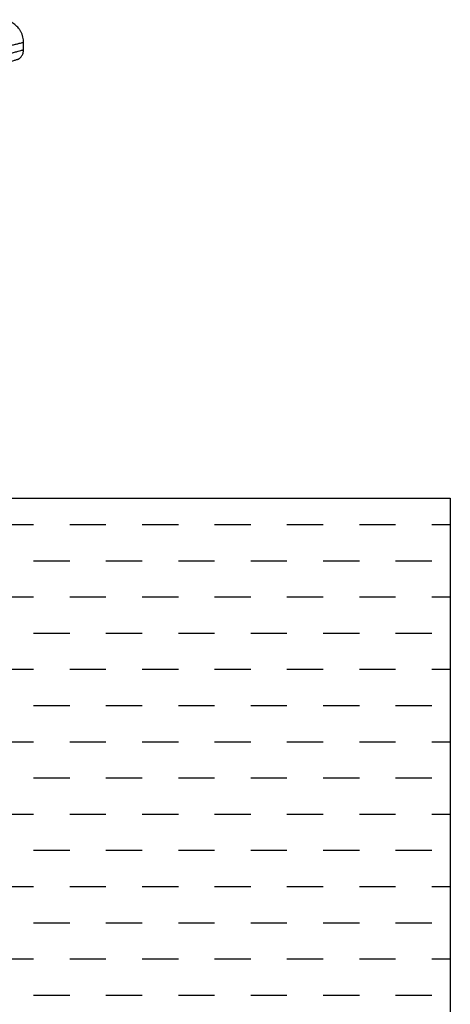
# Model space of a CAD drawing. Units: millimetres. Extents: x -109 to 415, y 5 to 292.
# Drawn here: x 254 to 273, y 180 to 223 of the extents above; entities that cross this region are included whole.
import ezdxf

# ---------------------------------------------------------------- set-up
doc = ezdxf.new("R2010")
doc.units = ezdxf.units.MM

# ---------------------------------------------------------------- blocks, each defined once
blk = doc.blocks.new('SW_BROKEN_VIEW_0')
at = {"color": 0, "linetype": 'Continuous'}
for p, q in [((131.521, 22.5), (242.251, 22.5)), ((242.251, 22.5), (242.251, -25)), ((222.387, 21.34), (223.975, 21.34)), ((225.562, 21.34), (227.15, 21.34)), ((228.737, 21.34), (230.325, 21.34)), ((231.912, 21.34), (233.5, 21.34)), ((235.087, 21.34), (236.675, 21.34)), ((238.262, 21.34), (239.85, 21.34)), ((241.437, 21.34), (242.251, 21.34)), ((223.975, 19.752), (225.562, 19.752)), ((227.15, 19.752), (228.737, 19.752)), ((230.325, 19.752), (231.912, 19.752)), ((233.5, 19.752), (235.087, 19.752)), ((236.675, 19.752), (238.262, 19.752)), ((239.85, 19.752), (241.437, 19.752)), ((222.387, 18.165), (223.975, 18.165)), ((225.562, 18.165), (227.15, 18.165)), ((228.737, 18.165), (230.325, 18.165)), ((231.912, 18.165), (233.5, 18.165)), ((235.087, 18.165), (236.675, 18.165)), ((238.262, 18.165), (239.85, 18.165)), ((241.437, 18.165), (242.251, 18.165)), ((223.975, 16.577), (225.562, 16.577)), ((227.15, 16.577), (228.737, 16.577)), ((230.325, 16.577), (231.912, 16.577)), ((233.5, 16.577), (235.087, 16.577)), ((236.675, 16.577), (238.262, 16.577)), ((239.85, 16.577), (241.437, 16.577)), ((222.387, 14.99), (223.975, 14.99)), ((225.562, 14.99), (227.15, 14.99)), ((228.737, 14.99), (230.325, 14.99)), ((231.912, 14.99), (233.5, 14.99)), ((235.087, 14.99), (236.675, 14.99)), ((238.262, 14.99), (239.85, 14.99)), ((241.437, 14.99), (242.251, 14.99)), ((223.975, 13.402), (225.562, 13.402)), ((227.15, 13.402), (228.737, 13.402)), ((230.325, 13.402), (231.912, 13.402)), ((233.5, 13.402), (235.087, 13.402)), ((236.675, 13.402), (238.262, 13.402)), ((239.85, 13.402), (241.437, 13.402)), ((222.387, 11.815), (223.975, 11.815)), ((225.562, 11.815), (227.15, 11.815)), ((228.737, 11.815), (230.325, 11.815)), ((231.912, 11.815), (233.5, 11.815)), ((235.087, 11.815), (236.675, 11.815)), ((238.262, 11.815), (239.85, 11.815)), ((241.437, 11.815), (242.251, 11.815)), ((223.975, 10.227), (225.562, 10.227)), ((227.15, 10.227), (228.737, 10.227)), ((230.325, 10.227), (231.912, 10.227)), ((233.5, 10.227), (235.087, 10.227)), ((236.675, 10.227), (238.262, 10.227)), ((239.85, 10.227), (241.437, 10.227)), ((222.387, 8.64), (223.975, 8.64)), ((225.562, 8.64), (227.15, 8.64)), ((228.737, 8.64), (230.325, 8.64)), ((231.912, 8.64), (233.5, 8.64)), ((235.087, 8.64), (236.675, 8.64)), ((238.262, 8.64), (239.85, 8.64)), ((241.437, 8.64), (242.251, 8.64)), ((223.975, 7.052), (225.562, 7.052)), ((227.15, 7.052), (228.737, 7.052)), ((230.325, 7.052), (231.912, 7.052)), ((233.5, 7.052), (235.087, 7.052)), ((236.675, 7.052), (238.262, 7.052)), ((239.85, 7.052), (241.437, 7.052)), ((222.387, 5.465), (223.975, 5.465)), ((225.562, 5.465), (227.15, 5.465)), ((228.737, 5.465), (230.325, 5.465)), ((231.912, 5.465), (233.5, 5.465)), ((235.087, 5.465), (236.675, 5.465)), ((238.262, 5.465), (239.85, 5.465)), ((241.437, 5.465), (242.251, 5.465)), ((223.975, 3.877), (225.562, 3.877)), ((227.15, 3.877), (228.737, 3.877)), ((230.325, 3.877), (231.912, 3.877)), ((233.5, 3.877), (235.087, 3.877)), ((236.675, 3.877), (238.262, 3.877)), ((239.85, 3.877), (241.437, 3.877)), ((222.387, 2.29), (223.975, 2.29)), ((225.562, 2.29), (227.15, 2.29)), ((228.737, 2.29), (230.325, 2.29)), ((231.912, 2.29), (233.5, 2.29)), ((235.087, 2.29), (236.675, 2.29)), ((238.262, 2.29), (239.85, 2.29)), ((241.437, 2.29), (242.251, 2.29)), ((223.975, 0.702), (225.562, 0.702)), ((227.15, 0.702), (228.737, 0.702)), ((230.325, 0.702), (231.912, 0.702)), ((233.5, 0.702), (235.087, 0.702)), ((236.675, 0.702), (238.262, 0.702)), ((239.85, 0.702), (241.437, 0.702))]:
    blk.add_line(p, q, dxfattribs=at)

msp = doc.modelspace()

# ---------------------------------------------------------------- linework, layer by layer
at = {"color": 7, "linetype": 'Continuous', "lineweight": 25}
msp.add_line((254.04537, 221.80657), (254.04537, 222.12065), dxfattribs=at)
for points, knots in [([(254.04361, 222.12065), (254.04396, 222.14057), (254.045, 222.20011), (254.03104, 222.30233), (254.00167, 222.42367), (253.95598, 222.5411), (253.89815, 222.64862), (253.8299, 222.74549), (253.75314, 222.83122), (253.66967, 222.90552), (253.58129, 222.96825), (253.4898, 223.01955), (253.39689, 223.05969), (253.3043, 223.08921), (253.21373, 223.10887), (253.12692, 223.11963), (253.0459, 223.12278), (252.97347, 223.11996), (252.91341, 223.11353), (252.86782, 223.10616), (252.83548, 223.09966), (252.81246, 223.0944), (252.79509, 223.09007), (252.78087, 223.08631), (252.76762, 223.08265), (252.75087, 223.07785), (252.72437, 223.07005), (252.68485, 223.05827), (252.6299, 223.04186), (252.56084, 223.02124), (252.47686, 222.99626), (252.37924, 222.96733), (252.26812, 222.93458), (252.14391, 222.89818), (252.00722, 222.85838), (251.85878, 222.81543), (251.69837, 222.76941), (251.52629, 222.72056), (251.34284, 222.66907), (251.14928, 222.61545), (250.94629, 222.55999), (250.73465, 222.50304), (250.51521, 222.44497), (250.28889, 222.38617), (250.05666, 222.32699), (249.81978, 222.26791), (249.57969, 222.20939), (249.33755, 222.15188), (249.09422, 222.09565), (248.85038, 222.04095), (248.60709, 221.9881), (248.36545, 221.93743), (248.12658, 221.88924), (247.89155, 221.84383), (247.66141, 221.80152), (247.43964, 221.76273), (247.29448, 221.73934), (247.22434, 221.72804)], [0, 0, 0, 0, 0.00789699, 0.0236045, 0.04073503, 0.05733938, 0.07343095, 0.08905374, 0.10423318, 0.11897894, 0.13328739, 0.14714017, 0.16051307, 0.17336465, 0.18562938, 0.19722416, 0.20801693, 0.21775919, 0.22595177, 0.23196172, 0.23607118, 0.23903325, 0.24133003, 0.24317229, 0.24486641, 0.24678115, 0.25008604, 0.25582518, 0.26313553, 0.27283731, 0.28441467, 0.29788864, 0.31322712, 0.33036865, 0.34923196, 0.36970021, 0.39166366, 0.41543216, 0.44065387, 0.46724572, 0.49510557, 0.52412451, 0.55418406, 0.58514983, 0.61688154, 0.64924525, 0.68199409, 0.71490443, 0.74796824, 0.78106129, 0.81403067, 0.84672699, 0.87899549, 0.9106946, 0.94167747, 0.97181696, 1, 1, 1, 1]), ([(253.87545, 221.43266), (253.87807, 221.43475), (253.8998, 221.45211), (253.93368, 221.49064), (253.97621, 221.55008), (254.01026, 221.61777), (254.03401, 221.69394), (254.04562, 221.75819), (254.04414, 221.79612), (254.04373, 221.80661)], [0, 0, 0, 0, 0.023719457, 0.197166108, 0.3606758, 0.541686327, 0.731186271, 0.92568655, 1, 1, 1, 1]), ([(247.19546, 219.82888), (247.23907, 219.83529), (247.36779, 219.85421), (247.58284, 219.88868), (247.84191, 219.93221), (248.10415, 219.9789), (248.3691, 220.02826), (248.63667, 220.08021), (248.90697, 220.13468), (249.17922, 220.19143), (249.45219, 220.25012), (249.72457, 220.31039), (249.99493, 220.37183), (250.26185, 220.43403), (250.5239, 220.49655), (250.7799, 220.55901), (251.02893, 220.62107), (251.27142, 220.68266), (251.50758, 220.74373), (251.73737, 220.80414), (251.95941, 220.86342), (252.1723, 220.92109), (252.3747, 220.97668), (252.56545, 221.02975), (252.74354, 221.07989), (252.90812, 221.12675), (253.05827, 221.16998), (253.19446, 221.20952), (253.31732, 221.24544), (253.42758, 221.27796), (253.52473, 221.30683), (253.6081, 221.33185), (253.67715, 221.35275), (253.73154, 221.36943), (253.77161, 221.38191), (253.79705, 221.39001), (253.81152, 221.39499), (253.82161, 221.39888), (253.83241, 221.40365), (253.84848, 221.41227), (253.86342, 221.42154), (253.87272, 221.4303), (253.87555, 221.43296)], [0, 0, 0, 0, 0.01922115, 0.05673238, 0.09497661, 0.13377724, 0.17288628, 0.21250346, 0.25263942, 0.29312758, 0.33377973, 0.37439635, 0.41477701, 0.45468552, 0.49391322, 0.53225835, 0.56959601, 0.60583211, 0.64135999, 0.67596849, 0.70944642, 0.74157874, 0.77214933, 0.80098151, 0.82791984, 0.85283055, 0.87560112, 0.89605895, 0.91467313, 0.93142061, 0.94619036, 0.95886911, 0.96937815, 0.97764752, 0.98368157, 0.98767753, 0.98929298, 0.99035194, 0.99239235, 0.99443537, 0.99830805, 1, 1, 1, 1])]:
    msp.add_open_spline(points, degree=3, knots=knots, dxfattribs=at)
at = {"color": 8, "linetype": 'Continuous', "lineweight": 25}
for points, knots in [([(254.04089, 222.12065), (254.04079, 222.12053), (254.03335, 222.11155), (253.99346, 222.11411), (253.93289, 222.0896), (253.83221, 222.06915), (253.7043, 222.03587), (253.54623, 221.99808), (253.35955, 221.95292), (253.14347, 221.90161), (252.89913, 221.84422), (252.62972, 221.78188), (252.33415, 221.71458), (252.01419, 221.64302), (251.67046, 221.56767), (251.30775, 221.48992), (250.9246, 221.40978), (250.52442, 221.32838), (250.11065, 221.24677), (249.68973, 221.1666), (249.26033, 221.08791), (248.82457, 221.01152), (248.41496, 220.94328), (248.03805, 220.88371), (247.69334, 220.83212), (247.3527, 220.7839), (247.12615, 220.75467), (247.01434, 220.74025)], [0, 0, 0, 0, 0.00006748, 0.00487521, 0.01419964, 0.02842648, 0.04722562, 0.06979455, 0.09638211, 0.12767967, 0.16277361, 0.20147893, 0.24346347, 0.28970096, 0.33876011, 0.39080569, 0.44502289, 0.50266267, 0.56179684, 0.62161204, 0.68207646, 0.74458236, 0.80685241, 0.85595026, 0.90435524, 0.95279296, 1, 1, 1, 1]), ([(247.01434, 220.2472), (247.16488, 220.26913), (247.47083, 220.31368), (247.94065, 220.39113), (248.42611, 220.47714), (248.89374, 220.56584), (249.33341, 220.65368), (249.74547, 220.73946), (250.15589, 220.82818), (250.56275, 220.91913), (250.95953, 221.0106), (251.34702, 221.1024), (251.72132, 221.19336), (252.07675, 221.28175), (252.40724, 221.36565), (252.71338, 221.44482), (252.9952, 221.51894), (253.246, 221.58593), (253.46158, 221.6443), (253.64264, 221.69384), (253.79187, 221.73533), (253.90601, 221.7669), (253.98311, 221.78959), (254.02424, 221.80022), (254.03988, 221.80585), (254.04189, 221.80657)], [0, 0, 0, 0, 0.06335768, 0.12875996, 0.19829552, 0.26868363, 0.32698233, 0.38501916, 0.44397256, 0.501858, 0.55864162, 0.613554, 0.66770423, 0.719061, 0.76608613, 0.80971204, 0.85074967, 0.88745072, 0.91782096, 0.94376527, 0.9656293, 0.98233173, 0.99307776, 0.99911128, 1, 1, 1, 1])]:
    msp.add_open_spline(points, degree=3, knots=knots, dxfattribs=at)

# ---------------------------------------------------------------- block references
at = {"color": 7, "linetype": 'Continuous'}
msp.add_blockref('SW_BROKEN_VIEW_0', (30.50835, 179.6458), dxfattribs=at)

doc.saveas('drawing.dxf')
